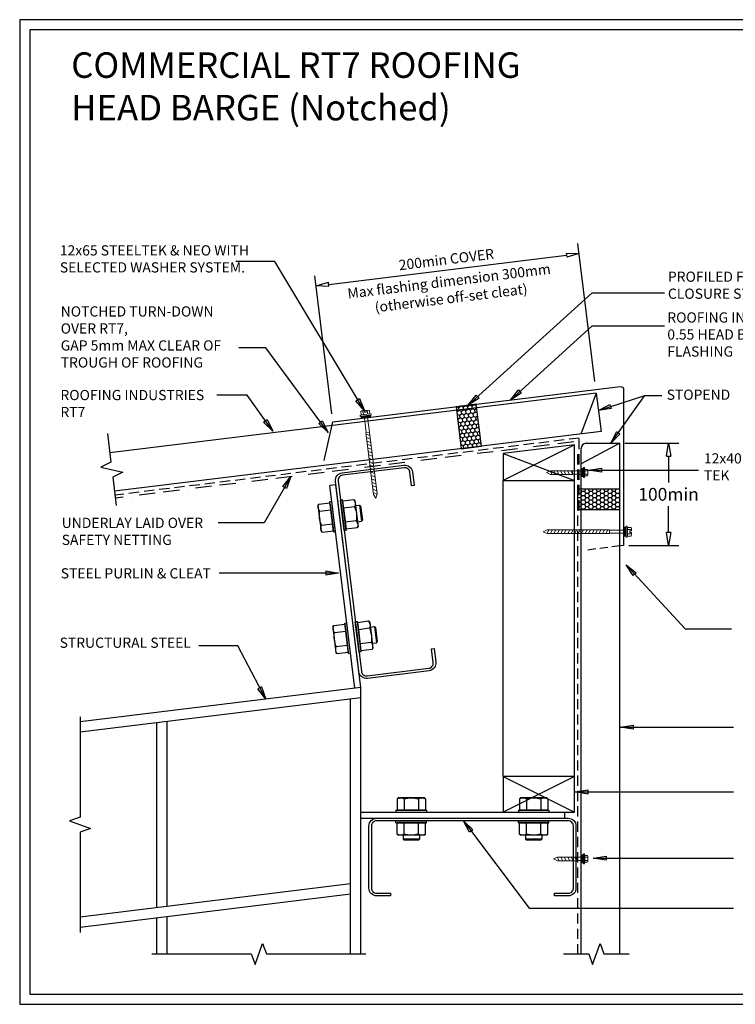
# Model space of a CAD drawing. Units: millimetres. Extents: x 0 to 1326, y -965 to 0.
# Drawn here: x 0 to 702, y -965 to 0 of the extents above; entities that cross this region are included whole.
import ezdxf

# ---------------------------------------------------------------- set-up
doc = ezdxf.new("R2010")
doc.units = ezdxf.units.MM
doc.header["$LTSCALE"] = 5
doc.header["$MEASUREMENT"] = 0
for name, pattern in [('BORDER2', [22.225, 6.35, -3.175, 6.35, -3.175, 0, -3.175]), ('DASHED', [3, 2, -1]), ('HIDDEN2', [4.7625, 3.175, -1.5875])]:
    doc.linetypes.add(name, pattern=pattern)
for name, color, linetype in [('Bldg paper', 1, 'DASHED'), ('Border', 7, 'Continuous'), ('BREAK', 8, 'Continuous'), ('DIM', 1, 'Continuous'), ('FLASHING', 3, 'Continuous'), ('HATCH', 8, 'Continuous'), ('MESH', 4, 'BORDER2'), ('PROFILE', 2, 'Continuous'), ('PURLIN', 7, 'Continuous'), ('Screws', 7, 'Continuous'), ('Structural', 7, 'Continuous'), ('Text1', 2, 'Continuous'), ('Text2', 7, 'Continuous'), ('TIMBER', 1, 'Continuous')]:
    doc.layers.add(name, color=color, linetype=linetype)
doc.styles.add('STYLUS', font='stylu.ttf')
doc.dimstyles.new('dim_5', dxfattribs={"dimscale": 5, "dimtxt": 2, "dimasz": 2.5, "dimexe": 2, "dimexo": 1, "dimgap": 1, "dimtad": 1, "dimdec": 0, "dimzin": 0, "dimdsep": 46, "dimtxsty": 'STYLUS', "dimblk": 'CLOSEDBLANK', "dimcen": 1, "dimdle": 1, "dimclrd": 6, "dimclre": 6, "dimclrt": 7, "dimadec": 0, "dimazin": 0, "dimtfac": 1, "dimtdec": 0, "dimtmove": 0, "dimatfit": 3, "dimldrblk": 'CLOSEDBLANK', "dimfxl": 0, "dimtolj": 1, "dimtzin": 0, "dimarcsym": 0})

# ---------------------------------------------------------------- blocks, each defined once
blk = doc.blocks.new('_ClosedBlank')
at = {"color": 0, "linetype": 'ByBlock', "lineweight": -2}
for p, q in [((-1, 0.167), (0, 0)), ((-1, 0.167), (-1, -0.167)), ((0, 0), (-1, -0.167))]:
    blk.add_line(p, q, dxfattribs=at)
blk = doc.blocks.new('*D6')
at = {"layer": 'Defpoints', "color": 0}
for p in [(548.7, -229.31), (564.67, -359.46), (306.61, -391.14)]:
    blk.add_point(p, dxfattribs=at)
at = {"layer": 'DIM', "color": 6, "lineweight": -2}
for p, q in [((564.06, -354.5), (547.48, -219.39)), ((303.04, -259.47), (536.29, -230.84)), ((306, -386.18), (289.42, -251.07))]:
    blk.add_line(p, q, dxfattribs=at)
at = {"layer": 'DIM', "color": 6, "lineweight": -2, "xscale": 12.5, "yscale": 12.5, "zscale": 12.5}
for p, rotation in [((548.7, -229.31), 6.998171015734768), ((290.63, -260.99), 186.9981710157348)]:
    blk.add_blockref('_ClosedBlank', p, dxfattribs=dict(at, rotation=rotation))
at = {"layer": 'DIM', "color": 7, "char_height": 10, "attachment_point": 5, "rotation": 6.99817, "style": 'STYLUS'}
for s, insert in [('\\A1;200min COVER', (418.42, -234.97)), ('\\A1;Max flashing dimension 300mm\\P(otherwise off-set cleat)', (422.04, -264.49))]:
    blk.add_mtext(s, dxfattribs=dict(at, insert=insert))
blk = doc.blocks.new('55 screw')
at = {"layer": 'Screws'}
h = blk.add_hatch(dxfattribs=at)
h.set_pattern_fill('ANSI31', color=256, angle=-7, style=0)
h.set_pattern_definition([(38, (-161857.66035, 99437.32116), (-0.0769577, 0.0985013), [])])
h.paths.add_polyline_path([(-161848.42, 99439.29), (-161857.42, 99439.29), (-161857.42, 99437.29), (-161848.42, 99437.29)])
at = {"layer": 'Screws', "linetype": 'Continuous', "lineweight": 13}
for p, q in [((-161857.16, 99440.67), (-161857.16, 99444.13)), ((-161853.67, 99444.43), (-161856.1, 99444.43)), ((-161855.04, 99440.67), (-161855.04, 99444.13)), ((-161853.67, 99444.43), (-161853.67, 99442.88)), ((-161849.73, 99444.43), (-161852.17, 99444.43)), ((-161852.17, 99444.43), (-161852.17, 99442.88)), ((-161850.8, 99440.67), (-161850.8, 99444.13)), ((-161848.67, 99440.67), (-161848.67, 99444.13)), ((-161857.16, 99440.67), (-161858.39, 99440.32)), ((-161858.39, 99439.29), (-161858.39, 99440.32)), ((-161847.45, 99439.29), (-161858.39, 99439.29)), ((-161857.42, 99437.29), (-161857.42, 99439.29)), ((-161857.42, 99437.29), (-161848.42, 99437.29)), ((-161848.67, 99440.67), (-161857.16, 99440.67)), ((-161854.51, 99437.29), (-161854.51, 99423.04)), ((-161852.17, 99442.88), (-161853.67, 99442.88)), ((-161851.33, 99437.29), (-161851.33, 99423.04)), ((-161847.45, 99440.32), (-161848.67, 99440.67)), ((-161848.42, 99437.29), (-161848.42, 99439.29)), ((-161847.45, 99439.29), (-161847.45, 99440.32)), ((-161854.72, 99423.04), (-161854.72, 99361.92)), ((-161854.72, 99423.04), (-161851.12, 99423.04)), ((-161851.12, 99423.04), (-161851.12, 99361.92)), ((-161852.92, 99358.04), (-161854.72, 99361.92)), ((-161852.92, 99358.04), (-161851.12, 99361.92))]:
    blk.add_line(p, q, dxfattribs=at)
at = {"layer": 'Screws', "color": 8, "linetype": 'Continuous', "lineweight": 13}
for p, q in [((-161851.12, 99419.5), (-161854.72, 99421.4)), ((-161851.12, 99416.1), (-161854.72, 99418)), ((-161851.12, 99412.69), (-161854.72, 99414.59)), ((-161851.12, 99409.29), (-161854.72, 99411.19)), ((-161851.12, 99405.88), (-161854.72, 99407.79)), ((-161851.12, 99402.48), (-161854.72, 99404.38)), ((-161851.12, 99399.07), (-161854.72, 99400.98)), ((-161851.12, 99395.67), (-161854.72, 99397.57)), ((-161851.12, 99392.26), (-161854.72, 99394.17)), ((-161851.12, 99388.86), (-161854.72, 99390.76)), ((-161851.12, 99385.45), (-161854.72, 99387.36)), ((-161851.12, 99382.05), (-161854.72, 99383.95)), ((-161851.12, 99378.65), (-161854.72, 99380.55)), ((-161851.12, 99375.24), (-161854.72, 99377.14)), ((-161851.12, 99371.84), (-161854.72, 99373.74)), ((-161851.12, 99368.43), (-161854.72, 99370.34)), ((-161851.12, 99365.03), (-161854.72, 99366.93)), ((-161851.23, 99361.68), (-161854.72, 99363.53))]:
    blk.add_line(p, q, dxfattribs=at)
at = {"layer": 'Screws', "linetype": 'Continuous', "lineweight": 13}
for centre, radius, start, end in [((-161856.1, 99442.42), 2.01, 58.10921, 121.89079), ((-161852.92, 99436.85), 7.58, 95.67863, 106.2602), ((-161852.92, 99436.85), 7.58, 73.7398, 84.32137), ((-161849.73, 99442.42), 2.01, 58.10921, 121.89079)]:
    blk.add_arc(centre, radius, start, end, dxfattribs=at)
blk = doc.blocks.new('CLEAT')
at = {"layer": 'Screws', "linetype": 'Continuous'}
for p, q in [((-14.54, 184.1), (-16.53, 183.86)), ((-12.87, 154.08), (-16.53, 183.86)), ((-10.89, 154.32), (-14.54, 184.1)), ((-3.49, 184.31), (-14.41, 182.96)), ((-2.37, 183.43), (-3.49, 184.31)), ((-2.37, 183.43), (0.76, 157.91)), ((-38.01, 174.17), (-41.98, 173.68)), ((-38.6, 178.99), (-37.73, 180.1)), ((-38.6, 178.99), (-35.47, 153.47)), ((-37.73, 180.1), (-26.81, 181.44)), ((-36.89, 173.22), (-25.97, 174.56)), ((-26.95, 182.58), (-24.97, 182.82)), ((-23.3, 152.8), (-26.95, 182.58)), ((-26.81, 181.44), (-25.97, 174.56)), ((-25.97, 174.56), (-23.43, 153.94)), ((-21.31, 153.04), (-24.97, 182.82)), ((-14.41, 182.96), (-13.56, 176.09)), ((-2.64, 177.43), (-13.56, 176.09)), ((-13.56, 176.09), (-11.03, 155.46)), ((-41.98, 173.68), (-42.85, 172.56)), ((-42.85, 172.56), (-41.14, 158.67)), ((-41.98, 173.68), (-40.03, 157.8)), ((-40.03, 157.8), (-41.14, 158.67)), ((-36.06, 158.29), (-40.03, 157.8)), ((-35.2, 159.47), (-24.28, 160.81)), ((-0.95, 163.68), (-11.87, 162.33)), ((-0.11, 156.8), (-11.03, 155.46)), ((0.76, 157.91), (-0.11, 156.8)), ((-35.47, 153.47), (-34.35, 152.59)), ((-34.35, 152.59), (-23.43, 153.94)), ((-23.3, 152.8), (-21.31, 153.04)), ((-10.89, 154.32), (-12.87, 154.08)), ((-23.98, 59.88), (-23.11, 61)), ((-23.98, 59.88), (-20.84, 34.36)), ((-23.11, 61), (-12.19, 62.34)), ((-12.33, 63.47), (-10.34, 63.71)), ((-8.67, 33.69), (-12.33, 63.47)), ((-12.19, 62.34), (-11.34, 55.46)), ((-6.69, 33.94), (-10.34, 63.71)), ((0.08, 64.99), (-1.91, 64.75)), ((1.75, 34.97), (-1.91, 64.75)), ((3.74, 35.22), (0.08, 64.99)), ((11.14, 65.2), (0.22, 63.86)), ((0.22, 63.86), (1.06, 56.98)), ((11.98, 58.32), (1.06, 56.98)), ((12.25, 64.33), (11.14, 65.2)), ((12.25, 64.33), (15.39, 38.81)), ((-27.35, 54.57), (-28.23, 53.46)), ((-28.23, 53.46), (-26.52, 39.56)), ((-23.38, 55.06), (-27.35, 54.57)), ((-27.35, 54.57), (-25.4, 38.69)), ((-22.26, 54.12), (-11.34, 55.46)), ((-11.34, 55.46), (-8.81, 34.83)), ((1.06, 56.98), (3.6, 36.35)), ((-25.4, 38.69), (-26.52, 39.56)), ((-21.43, 39.18), (-25.4, 38.69)), ((-20.57, 40.37), (-9.65, 41.71)), ((13.67, 44.57), (2.75, 43.23)), ((15.39, 38.81), (14.51, 37.69)), ((-20.84, 34.36), (-19.73, 33.49)), ((-19.73, 33.49), (-8.81, 34.83)), ((-8.67, 33.69), (-6.69, 33.94)), ((3.74, 35.22), (1.75, 34.97)), ((14.51, 37.69), (3.6, 36.35))]:
    blk.add_line(p, q, dxfattribs=at)
for centre, radius, start, end in [((-8.52, 180.2), 6.5, 334.79577, 39.20423), ((-31.85, 177.33), 6.5, 154.79577, 219.20423), ((-25.12, 167.69), 24.5, 350.57358, 23.42642), ((-12.72, 169.21), 24.5, 170.57358, 203.42642), ((-29.32, 156.7), 6.5, 154.79577, 219.20423), ((-5.99, 159.57), 6.5, 334.79577, 39.20423), ((-17.22, 58.23), 6.5, 154.79577, 219.20423), ((6.1, 61.09), 6.5, 334.79577, 39.20423), ((-10.5, 48.58), 24.5, 350.57358, 23.42642), ((1.91, 50.11), 24.5, 170.57358, 203.42642), ((-14.69, 37.6), 6.5, 154.79577, 219.20423), ((8.63, 40.46), 6.5, 334.79577, 39.20423)]:
    blk.add_arc(centre, radius, start, end, dxfattribs=at)
at = {"layer": 'Structural', "linetype": 'Continuous'}
for p, q in [((-24.37, 198.51), (-18.42, 199.24)), ((0, 0), (-24.37, 198.51)), ((5.96, 0.73), (-18.42, 199.24))]:
    blk.add_line(p, q, dxfattribs=at)
blk = doc.blocks.new('*D7')
at = {"layer": 'Defpoints', "color": 0}
for p in [(588.54, -415.17), (592.27, -515.17), (636.35, -515.17)]:
    blk.add_point(p, dxfattribs=at)
at = {"layer": 'DIM', "color": 6, "lineweight": -2}
for p, q in [((593.54, -415.17), (646.35, -415.17)), ((636.35, -427.67), (636.35, -453.69)), ((636.35, -502.67), (636.35, -476.64)), ((597.27, -515.17), (646.35, -515.17))]:
    blk.add_line(p, q, dxfattribs=at)
at = {"layer": 'DIM', "color": 6, "lineweight": -2, "xscale": 12.5, "yscale": 12.5, "zscale": 12.5}
for p, rotation in [((636.35, -415.17), 90), ((636.35, -515.17), 270)]:
    blk.add_blockref('_ClosedBlank', p, dxfattribs=dict(at, rotation=rotation))
at = {"layer": 'DIM', "color": 7, "insert": (636.35, -465.17), "char_height": 12.5, "attachment_point": 5, "style": 'STYLUS'}
blk.add_mtext('\\A1;100min', dxfattribs=at)
blk = doc.blocks.new('SCREW3')
at = {"layer": 'Screws', "linetype": 'Continuous', "lineweight": 13}
for p, q in [((134.31, -356.25), (134.31, -364.01)), ((136.43, -356.25), (134.31, -356.25)), ((136.43, -355.19), (136.43, -365.07)), ((136.43, -355.19), (137.49, -355.19)), ((137.49, -355.19), (137.84, -356.96)), ((137.49, -355.19), (137.49, -365.07)), ((137.84, -356.96), (137.84, -363.31)), ((137.84, -356.96), (140.44, -356.96)), ((107.25, -360.13), (111.13, -358.33)), ((107.25, -360.13), (111.13, -361.93)), ((130.31, -358.33), (111.13, -358.33)), ((130.31, -361.93), (111.13, -361.93)), ((130.31, -358.33), (130.31, -361.93)), ((134.31, -358.54), (130.31, -358.54)), ((134.31, -361.72), (130.31, -361.72)), ((136.43, -364.01), (134.31, -364.01)), ((136.43, -365.07), (137.49, -365.07)), ((137.84, -363.31), (137.49, -365.07)), ((137.84, -358.54), (140.44, -358.54)), ((137.84, -361.72), (140.44, -361.72)), ((137.84, -363.31), (140.44, -363.31)), ((140.67, -362.51), (140.67, -357.75))]:
    blk.add_line(p, q, dxfattribs=at)
at = {"layer": 'Screws', "color": 8, "linetype": 'Continuous', "lineweight": 13}
for p, q in [((110.85, -361.93), (112.76, -358.33)), ((114.26, -361.93), (116.16, -358.33)), ((117.66, -361.93), (119.57, -358.33)), ((121.07, -361.93), (122.97, -358.33)), ((124.47, -361.93), (126.37, -358.33)), ((127.88, -361.93), (129.78, -358.33))]:
    blk.add_line(p, q, dxfattribs=at)
at = {"layer": 'Screws', "linetype": 'Continuous', "lineweight": 13}
for centre, radius, start, end in [((139.16, -357.75), 1.5, 328.10921, 31.89079), ((134.99, -360.13), 5.67, 343.7398, 16.2602), ((139.16, -362.51), 1.5, 328.10921, 31.89079)]:
    blk.add_arc(centre, radius, start, end, dxfattribs=at)
blk.add_solid([(134.31, -356.25), (136.43, -356.25), (134.31, -364.01), (136.43, -364.01)], dxfattribs=at)

msp = doc.modelspace()

# ---------------------------------------------------------------- hatches: boundary and pattern name
at = {"layer": 'HATCH'}
h = msp.add_hatch(dxfattribs=at)
h.set_pattern_fill('HONEY', color=256, scale=20, angle=96.99996, style=0)
h.set_pattern_definition([(97, (452.8395, -418.031), (-2.60593, 3.458195), [2.5, -5]), (217, (452.8395, -418.031), (-1.69192, -3.9859), [2.5, -5]), (157, (452.8395, -418.031), (-4.29785, -0.52771), [-5, 2.5])])
h.paths.add_polyline_path([(447.79, -376.91), (427.94, -379.34), (432.99, -420.47), (452.84, -418.03)])
h = msp.add_hatch(dxfattribs=at)
h.set_pattern_fill('HONEY', color=256, scale=20, angle=180, style=0)
h.set_pattern_definition([(180, (602.5357, -460.1092), (-3.75, -2.16506), [2.5, -5]), (300, (602.5357, -460.1092), (3.75, -2.16506), [2.5, -5]), (240, (602.5357, -460.1092), (-8e-09, -4.33013), [-5, 2.5])])
h.paths.add_polyline_path([(588.54, -480.11), (588.54, -460.11), (547.18, -460.11), (547.18, -480.11)])

# ---------------------------------------------------------------- linework, layer by layer
at = {"layer": 'Bldg paper', "linetype": 'DASHED'}
for p, q in [((548.78, -410.03), (93.39, -465.95)), ((546.98, -425.9), (546.98, -915.57))]:
    msp.add_line(p, q, dxfattribs=at)
at = {"layer": 'Bldg paper'}
msp.add_line((548.78, -480.9), (548.78, -410.03), dxfattribs=at)
at = {"layer": 'Border'}
msp.add_lwpolyline([(10, -955), (1315.5, -955), (1315.5, -10), (10, -10)], close=True, dxfattribs=at)
at = {"layer": 'BREAK', "linetype": 'Continuous'}
for points in [[(85.99, -405.65), (89.41, -433.51), (79.64, -438.49), (101.01, -443.43), (91.24, -448.4), (94.66, -476.27)], [(59.25, -683.2), (59.25, -781.45), (48.95, -785.2), (69.56, -792.7), (59.25, -796.45), (59.25, -894.7)], [(129.52, -915.57), (227.02, -915.57), (230.77, -925.88), (238.27, -905.27), (242.02, -915.57), (339.52, -915.57)], [(533.22, -915.57), (557.98, -915.57), (561.73, -925.88), (569.23, -905.27), (572.98, -915.57), (597.73, -915.57)]]:
    msp.add_lwpolyline(points, dxfattribs=at)
at = {"layer": 'Defpoints'}
msp.add_lwpolyline([(0, -965), (1325.5, -965), (1325.5, 0), (0, 0)], close=True, dxfattribs=at)
at = {"layer": 'FLASHING', "color": 7, "linetype": 'HIDDEN2', "ltscale": 0.5}
msp.add_line((588.54, -515.66), (555.54, -519.97), dxfattribs=at)
at = {"layer": 'FLASHING', "linetype": 'Continuous'}
msp.add_lwpolyline([(298.59, -431.93), (306.99, -394.2), (588.9, -359.58, -0.450467), (592.27, -362.56), (592.27, -515.17), (588.54, -515.66)], format="xyb", dxfattribs=at)
at = {"layer": 'HATCH', "linetype": 'Continuous'}
for points in [[(447.79, -376.91), (427.94, -379.34), (432.99, -420.47), (452.84, -418.03)], [(547.18, -460.11), (547.18, -480.11), (588.54, -480.11), (588.54, -460.11)]]:
    msp.add_lwpolyline(points, close=True, dxfattribs=at)
at = {"layer": 'MESH', "ltscale": 0.5}
msp.add_line((543.35, -413.7), (93.76, -468.91), dxfattribs=at)
at = {"layer": 'PROFILE', "linetype": 'Continuous'}
for p, q in [((565.47, -365.92), (88.3, -424.5)), ((565.47, -365.92), (570.1, -403.63)), ((570.1, -403.63), (92.93, -462.22)), ((550.54, -915.57), (550.54, -420.17)), ((555.54, -415.17), (588.54, -415.17)), ((588.54, -915.57), (588.54, -415.17))]:
    msp.add_line(p, q, dxfattribs=at)
at = {"layer": 'PROFILE', "color": 7, "linetype": 'Continuous'}
for p, q in [((565.47, -365.92), (550.25, -406.07)), ((588.54, -415.17), (550.54, -435.17))]:
    msp.add_line(p, q, dxfattribs=at)
at = {"layer": 'PROFILE', "linetype": 'Continuous'}
msp.add_arc((555.54, -420.17), 5, 90, 180, dxfattribs=at)
at = {"layer": 'PURLIN'}
for points in [[(340.99, -645.55, -0.414214), (332.63, -639.02), (309.72, -452.42, -0.414214), (316.25, -444.06), (376.79, -436.63, -0.414214), (385.15, -443.16), (386.8, -456.56), (384.32, -456.86), (382.67, -443.46, 0.414214), (377.1, -439.11), (316.55, -446.54, 0.414214), (312.2, -452.11), (335.11, -638.71, 0.414214), (340.68, -643.07), (401.23, -635.63, 0.414214), (405.58, -630.06), (403.94, -616.66), (406.42, -616.36), (408.06, -629.76, -0.414214), (401.53, -638.11)], [(342.52, -790.17, -0.414214), (350.02, -782.67), (538.02, -782.67, -0.414214), (545.52, -790.17), (545.52, -851.17, -0.414214), (538.02, -858.67), (524.52, -858.67), (524.52, -856.17), (538.02, -856.17, 0.414214), (543.02, -851.17), (543.02, -790.17, 0.414214), (538.02, -785.17), (350.02, -785.17, 0.414214), (345.02, -790.17), (345.02, -851.17, 0.414214), (350.02, -856.17), (363.52, -856.17), (363.52, -858.67), (350.02, -858.67, -0.414214), (342.52, -851.17)]]:
    msp.add_lwpolyline(points, format="xyb", close=True, dxfattribs=at)
at = {"layer": 'Screws', "linetype": 'Continuous', "lineweight": 13}
for p, q in [((516.56, -443.88), (520.44, -442.08)), ((516.56, -443.88), (520.44, -445.68)), ((542.13, -442.08), (520.44, -442.08)), ((542.13, -445.68), (542.13, -442.08)), ((550.71, -442.29), (542.13, -442.29)), ((550.71, -447.76), (550.71, -439.99)), ((552.83, -439.99), (550.71, -439.99)), ((552.83, -448.82), (552.83, -438.94)), ((552.83, -438.94), (553.89, -438.94)), ((554.24, -440.7), (553.89, -438.94)), ((553.89, -448.82), (553.89, -438.94)), ((554.24, -447.05), (554.24, -440.7)), ((554.24, -440.7), (556.84, -440.7)), ((554.24, -442.29), (556.84, -442.29)), ((557.06, -441.49), (557.06, -446.26)), ((542.13, -445.68), (520.44, -445.68)), ((550.71, -445.46), (542.13, -445.46)), ((552.83, -447.76), (550.71, -447.76)), ((552.83, -448.82), (553.89, -448.82)), ((553.89, -448.82), (554.24, -447.05)), ((554.24, -445.46), (556.84, -445.46)), ((554.24, -447.05), (556.84, -447.05))]:
    msp.add_line(p, q, dxfattribs=at)
at = {"layer": 'Screws', "color": 8, "linetype": 'Continuous', "lineweight": 13}
for p, q in [((520.17, -442.08), (522.07, -445.68)), ((523.57, -442.08), (525.48, -445.68)), ((526.98, -442.08), (528.88, -445.68)), ((530.38, -442.08), (532.28, -445.68)), ((533.79, -442.08), (535.69, -445.68)), ((537.19, -442.08), (539.09, -445.68)), ((540.6, -442.08), (542.13, -444.97))]:
    msp.add_line(p, q, dxfattribs=at)
at = {"layer": 'Screws', "linetype": 'Continuous', "lineweight": 13}
for centre, radius, start, end in [((555.56, -441.49), 1.5, 328.10921, 31.89079), ((551.39, -443.88), 5.67, 343.7398, 16.2602), ((555.56, -446.26), 1.5, 328.10921, 31.89079)]:
    msp.add_arc(centre, radius, start, end, dxfattribs=at)
msp.add_solid([(550.71, -447.76), (552.83, -447.76), (550.71, -439.99), (552.83, -439.99)], dxfattribs=at)
at = {"layer": 'Structural', "linetype": 'Continuous'}
for p, q in [((334.52, -654.4), (59.25, -688.2)), ((334.52, -664.48), (59.25, -698.28)), ((324.52, -847.06), (59.25, -879.63)), ((324.52, -857.13), (59.25, -889.7))]:
    msp.add_line(p, q, dxfattribs=at)
at = {"layer": 'Structural'}
for p, q in [((334.52, -915.57), (334.52, -654.4)), ((324.52, -915.57), (324.52, -665.7)), ((134.52, -870.39), (134.52, -689.03)), ((144.52, -869.16), (144.52, -687.81)), ((134.52, -915.57), (134.52, -880.46)), ((144.52, -915.57), (144.52, -879.23))]:
    msp.add_line(p, q, dxfattribs=at)
at = {"layer": 'TIMBER', "color": 8}
for p, q in [((544.02, -416.6), (474.02, -451.6)), ((474.02, -425.19), (544.02, -451.6)), ((544.02, -741.67), (474.02, -776.67)), ((474.02, -741.67), (544.02, -776.67))]:
    msp.add_line(p, q, dxfattribs=at)
at = {"layer": 'TIMBER'}
for p, q in [((474.02, -741.67), (474.02, -451.6)), ((544.02, -741.67), (544.02, -451.6))]:
    msp.add_line(p, q, dxfattribs=at)
for points in [[(474.02, -451.6), (544.02, -451.6), (544.02, -416.6), (474.02, -425.19)], [(474.02, -776.67), (544.02, -776.67), (544.02, -741.67), (474.02, -741.67)]]:
    msp.add_lwpolyline(points, close=True, dxfattribs=at)

# ---------------------------------------------------------------- block references
at = {"xscale": -1, "rotation": 180}
msp.add_blockref('SCREW3', (416.4, -1182.61), dxfattribs=at)
at = {"layer": 'Screws'}
for p, rotation in [((173104.46, -79361.38), 7.000000000123567), ((-98844.56, -162354.71), 270)]:
    msp.add_blockref('55 screw', p, dxfattribs=dict(at, rotation=rotation))
at = {"layer": 'Structural', "xscale": -1}
for p, rotation in [((334.52, -654.4), 14.00000000000355), ((334.52, -782.67), 277.0000000000056)]:
    msp.add_blockref('CLEAT', p, dxfattribs=dict(at, rotation=rotation))

# ---------------------------------------------------------------- texts
at = {"layer": 'DIM', "color": 7, "char_height": 10, "width": 189.1722, "attachment_point": 1, "style": 'STYLUS'}
for s, insert in [('STEEL PURLIN & CLEAT', (40.26, -537.62)), ('STRUCTURAL STEEL', (39.17, -605.61))]:
    msp.add_mtext(s, dxfattribs=dict(at, insert=insert))
at = {"layer": 'Text1', "insert": (50.53, -32.02), "char_height": 25, "width": 736.4477, "attachment_point": 1, "style": 'STYLUS'}
msp.add_mtext('COMMERCIAL RT7 ROOFING{\\H0.8x;\\P}HEAD BARGE (Notched)', dxfattribs=at)
at = {"layer": 'Text2', "char_height": 10, "attachment_point": 4, "style": 'STYLUS'}
for s, insert, width in [('12x65 STEELTEK & NEO WITH SELECTED WASHER SYSTEM.', (39.37, -235.73), 195.4182), ('PROFILED FOAM \\PCLOSURE STRIP (2)', (635.69, -261.51), 454.3639), ('12x40 TYPE 17 TIMBER TEK', (671.03, -439.58), 145.7906)]:
    msp.add_mtext(s, dxfattribs=dict(at, insert=insert, width=width))
for s, insert in [('NOTCHED TURN-DOWN\\POVER RT7, \\PGAP 5mm MAX CLEAR OF \\PTROUGH OF ROOFING ', (40.23, -312.23)), ('ROOFING INDUSTRIES \\P0.55 HEAD BARGE \\PFLASHING ', (635.11, -309.81)), ('ROOFING INDUSTRIES\\PRT7', (39.97, -377.51)), ('STOPEND', (634.46, -368.84)), ('UNDERLAY LAID OVER\\PSAFETY NETTING', (41.22, -502.77))]:
    msp.add_mtext(s, dxfattribs=dict(at, insert=insert))

# ---------------------------------------------------------------- dimensions: what is measured, and where the dimension line sits
at = {"layer": 'DIM'}
dim = msp.add_aligned_dim(p1=(306.61, -391.14), p2=(564.67, -359.46), distance=131.13, text='200min COVER\\XMax flashing dimension 300mm\\P(otherwise off-set cleat)', dimstyle='dim_5', override={"dimblk1": 'ClosedBlank', "dimblk2": 'ClosedBlank', "dimsah": 1}, dxfattribs=at)
dim.commit()
dim.dimension.update_dxf_attribs({"geometry": '*D6', "text_midpoint": (419.67, -245.15)})
dim = msp.add_linear_dim(base=(636.35, -515.17), p1=(588.54, -415.17), p2=(592.27, -515.17), angle=90, text='<>min', dimstyle='dim_5', override={"dimtxt": 2.5, "dimtih": 1, "dimblk1": 'ClosedBlank', "dimblk2": 'ClosedBlank', "dimsah": 1}, dxfattribs=at)
dim.commit()
dim.dimension.update_dxf_attribs({"geometry": '*D7', "text_midpoint": (636.35, -465.17)})

# ---------------------------------------------------------------- leaders
for points, override in [([(338, -383.19), (250.11, -237.13), (212.01, -237.13)], {"dimldrblk": 'ClosedBlank'}), ([(439.88, -377.88), (561.39, -267.67), (632.25, -267.67)], {"dimldrblk": 'ClosedBlank'}), ([(481.17, -372.81), (561.39, -300.05), (632.25, -300.05)], {"dimldrblk": 'ClosedBlank'}), ([(302.54, -404.49), (241.54, -321.49), (215.06, -321.49)], {"dimldrblk": 'ClosedBlank'}), ([(248.11, -403.33), (222.93, -367.87), (193.22, -367.87)], {"dimldrblk": 'ClosedBlank'}), ([(567.49, -383.03), (613.15, -368.46), (629.84, -368.46)], {"dimldrblk": 'ClosedBlank'}), ([(579.6, -415.17), (613.15, -368.46)], {"dimgap": 1, "dimtad": 0}), ([(557.93, -441.52), (665.55, -441.52)], {"dimldrblk": 'ClosedBlank'}), ([(266.05, -447.75), (239.67, -493.19), (194.62, -493.19)], {"dimldrblk": 'ClosedBlank'}), ([(312.7, -542.3), (195.59, -542.3)], {"dimgap": 1, "dimtad": 0}), ([(594.61, -534.3), (652.56, -596.99), (698.04, -596.99)], {"dimldrblk": 'ClosedBlank'}), ([(241.23, -665.86), (213.92, -613.83), (175.62, -613.83)], {"dimgap": 1, "dimtad": 0}), ([(589.26, -693.33), (699.89, -693.33)], {"dimldrblk": 'ClosedBlank'}), ([(544.82, -756.89), (699.93, -756.89)], {"dimldrblk": 'ClosedBlank'}), ([(435.09, -785.17), (499.52, -870.75), (699.89, -870.75)], {"dimldrblk": 'ClosedBlank'}), ([(562.53, -821.8), (699.93, -821.8)], {"dimldrblk": 'ClosedBlank'})]:
    msp.add_leader(points, dimstyle='dim_5', override=override, dxfattribs=at)

doc.saveas('drawing.dxf')
